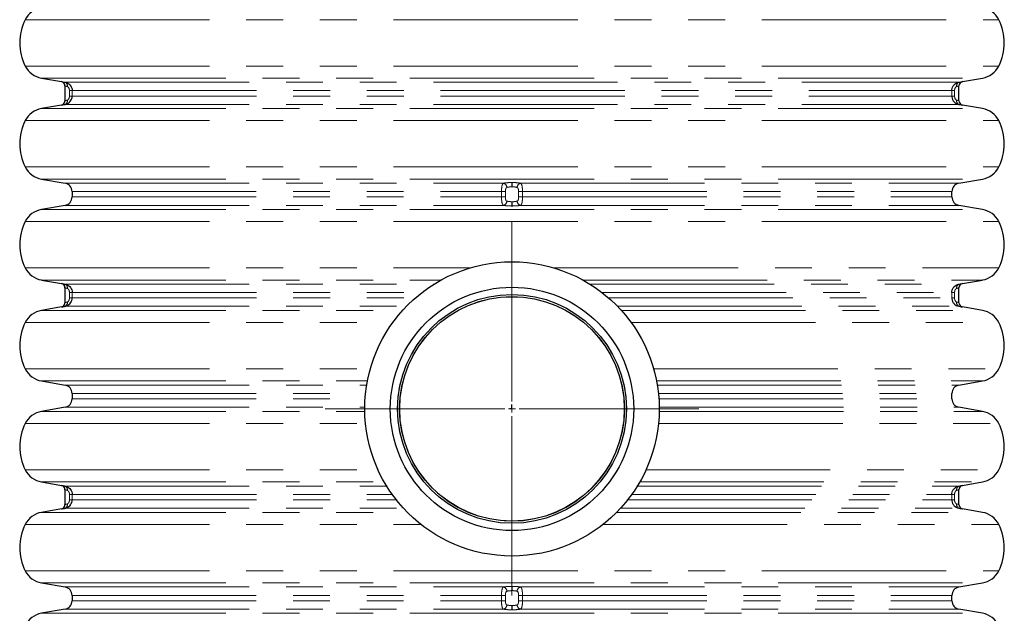
# Model space of a CAD drawing. Units: millimetres. Extents: x 15 to 735, y 5 to 292.
# Drawn here: x 51 to 85, y 159 to 180 of the extents above; entities that cross this region are included whole.
import ezdxf

# ---------------------------------------------------------------- set-up
doc = ezdxf.new("R2010")
doc.units = ezdxf.units.MM
doc.header["$PDSIZE"] = -1
doc.linetypes.add('SLD-Phantom', pattern=[12.7, 6.35, -1.27, 1.27, -1.27, 1.27, -1.27])
doc.linetypes.add('SLD-Solid', pattern=[0])

# ---------------------------------------------------------------- blocks, each defined once
blk = doc.blocks.new('SW_CENTERMARKSYMBOL_1')
at = {"color": 0, "linetype": 'SLD-Solid', "lineweight": 18}
for p, q in [((0, 0.25), (0, 6.4375)), ((-0.25, 0), (-6.4375, 0)), ((0, 0), (-0.125, 0)), ((0, 0), (0, 0.125)), ((0, 0), (0, -0.125)), ((0, 0), (0.125, 0)), ((0.25, 0), (6.4375, 0)), ((0, -0.25), (0, -6.4375))]:
    blk.add_line(p, q, dxfattribs=at)

msp = doc.modelspace()

# ---------------------------------------------------------------- linework, layer by layer
at = {"color": 8, "linetype": 'SLD-Phantom', "lineweight": 18}
for p, q in [((51.5729, 179.9353), (85.1353, 179.9353)), ((51.5729, 178.3374), (85.1353, 178.3374)), ((52.1357, 177.9204), (84.5725, 177.9204)), ((52.9464, 177.7779), (83.7618, 177.7779)), ((53.1909, 177.4884), (53.0965, 177.4884)), ((53.0965, 177.3018), (53.0965, 177.4884)), ((53.1909, 177.3018), (53.0965, 177.3018)), ((53.1909, 177.4884), (83.5173, 177.4884)), ((53.1909, 177.4884), (53.1909, 177.3018)), ((53.1909, 177.3018), (83.5173, 177.3018)), ((83.5173, 177.3018), (83.5173, 177.4884)), ((83.6117, 177.4884), (83.5173, 177.4884)), ((83.6117, 177.3018), (83.5173, 177.3018)), ((83.6117, 177.4884), (83.6117, 177.3018)), ((52.1357, 176.8698), (84.5725, 176.8698)), ((52.9464, 177.0123), (83.7618, 177.0123)), ((51.5729, 176.4528), (85.1353, 176.4528)), ((51.5729, 174.8549), (85.1353, 174.8549)), ((52.1357, 174.4379), (84.5725, 174.4379)), ((52.9437, 174.2954), (68.0656, 174.2954)), ((68.3613, 174.3173), (68.3469, 174.3173)), ((68.3496, 174.1696), (68.3586, 174.1696)), ((68.6426, 174.2954), (83.7645, 174.2954)), ((53.1866, 174.0059), (67.9927, 174.0059)), ((53.1866, 173.8193), (67.9927, 173.8193)), ((67.9927, 174.0059), (68.1284, 174.0059)), ((67.9927, 174.0059), (67.9927, 173.8193)), ((67.9927, 173.8193), (68.1284, 173.8193)), ((68.1284, 173.8193), (68.1284, 174.0059)), ((68.7155, 174.0059), (68.5798, 174.0059)), ((68.5798, 174.0059), (68.5798, 173.8193)), ((68.7155, 173.8193), (68.5798, 173.8193)), ((68.7155, 174.0059), (83.5216, 174.0059)), ((68.7155, 173.8193), (68.7155, 174.0059)), ((68.7155, 173.8193), (83.5216, 173.8193)), ((52.9437, 173.5298), (68.0656, 173.5298)), ((68.3613, 173.5079), (68.3469, 173.5079)), ((68.3496, 173.6556), (68.3586, 173.6556)), ((68.6426, 173.5298), (83.7645, 173.5298)), ((52.1357, 173.3873), (84.5725, 173.3873)), ((51.5729, 172.9703), (85.1353, 172.9703)), ((51.5729, 171.3724), (66.9044, 171.3724)), ((69.8038, 171.3724), (85.1353, 171.3724)), ((52.1357, 170.9554), (65.9079, 170.9554)), ((52.9464, 170.8129), (65.6652, 170.8129)), ((70.8003, 170.9554), (84.5725, 170.9554)), ((71.0431, 170.8129), (83.7618, 170.8129)), ((53.1909, 170.5234), (53.0965, 170.5234)), ((53.0965, 170.3368), (53.0965, 170.5234)), ((53.1909, 170.5234), (65.2494, 170.5234)), ((53.1909, 170.5234), (53.1909, 170.3368)), ((71.4588, 170.5234), (83.5173, 170.5234)), ((83.5173, 170.3368), (83.5173, 170.5234)), ((83.6117, 170.5234), (83.5173, 170.5234)), ((83.6117, 170.5234), (83.6117, 170.3368)), ((53.1909, 170.3368), (53.0965, 170.3368)), ((53.1909, 170.3368), (65.0221, 170.3368)), ((71.6861, 170.3368), (83.5173, 170.3368)), ((83.6117, 170.3368), (83.5173, 170.3368)), ((52.1357, 169.9048), (64.5827, 169.9048)), ((52.9464, 170.0473), (64.7161, 170.0473)), ((71.9921, 170.0473), (83.7618, 170.0473)), ((72.1255, 169.9048), (84.5725, 169.9048)), ((51.5729, 169.4878), (64.2454, 169.4878)), ((72.4628, 169.4878), (85.1353, 169.4878)), ((51.5729, 167.8899), (63.4706, 167.8899)), ((73.2376, 167.8899), (85.1353, 167.8899)), ((52.1357, 167.4729), (63.3715, 167.4729)), ((73.3367, 167.4729), (84.5725, 167.4729)), ((52.9437, 167.3304), (63.346, 167.3304)), ((53.1866, 167.0409), (63.3071, 167.0409)), ((73.3622, 167.3304), (83.7645, 167.3304)), ((73.4011, 167.0409), (83.5216, 167.0409)), ((53.1866, 166.8543), (63.2909, 166.8543)), ((73.4173, 166.8543), (83.5216, 166.8543)), ((52.1357, 166.4223), (63.2798, 166.4223)), ((52.9437, 166.5648), (63.2794, 166.5648)), ((73.4284, 166.4223), (84.5725, 166.4223)), ((73.4288, 166.5648), (83.7645, 166.5648)), ((51.5729, 166.0053), (63.3041, 166.0053)), ((73.4041, 166.0053), (85.1353, 166.0053)), ((51.5729, 164.4074), (63.7346, 164.4074)), ((72.9736, 164.4074), (85.1353, 164.4074)), ((52.1357, 163.9904), (63.9481, 163.9904)), ((72.7601, 163.9904), (84.5725, 163.9904)), ((52.9464, 163.8479), (64.0326, 163.8479)), ((72.6756, 163.8479), (83.7618, 163.8479)), ((53.1909, 163.5584), (53.0965, 163.5584)), ((53.0965, 163.3718), (53.0965, 163.5584)), ((53.1909, 163.3718), (53.0965, 163.3718)), ((53.1909, 163.5584), (64.2249, 163.5584)), ((53.1909, 163.5584), (53.1909, 163.3718)), ((53.1909, 163.3718), (64.3648, 163.3718)), ((72.3434, 163.3718), (83.5173, 163.3718)), ((72.4833, 163.5584), (83.5173, 163.5584)), ((83.5173, 163.3718), (83.5173, 163.5584)), ((83.6117, 163.5584), (83.5173, 163.5584)), ((83.6117, 163.3718), (83.5173, 163.3718)), ((83.6117, 163.5584), (83.6117, 163.3718)), ((52.1357, 162.9398), (64.7461, 162.9398)), ((52.9464, 163.0823), (64.6106, 163.0823)), ((71.9621, 162.9398), (84.5725, 162.9398)), ((72.0976, 163.0823), (83.7618, 163.0823)), ((51.5729, 162.5228), (65.2129, 162.5228)), ((71.4953, 162.5228), (85.1353, 162.5228)), ((51.5729, 160.9249), (85.1353, 160.9249)), ((52.1357, 160.5079), (84.5725, 160.5079)), ((52.9437, 160.3654), (68.0656, 160.3654)), ((68.3613, 160.3873), (68.3469, 160.3873)), ((68.3496, 160.2396), (68.3586, 160.2396)), ((68.6426, 160.3654), (83.7645, 160.3654)), ((53.1866, 160.0759), (67.9927, 160.0759)), ((53.1866, 159.8893), (67.9927, 159.8893)), ((67.9927, 160.0759), (68.1284, 160.0759)), ((67.9927, 160.0759), (67.9927, 159.8893)), ((67.9927, 159.8893), (68.1284, 159.8893)), ((68.1284, 159.8893), (68.1284, 160.0759)), ((68.7155, 160.0759), (68.5798, 160.0759)), ((68.5798, 160.0759), (68.5798, 159.8893)), ((68.7155, 159.8893), (68.5798, 159.8893)), ((68.7155, 160.0759), (83.5216, 160.0759)), ((68.7155, 159.8893), (68.7155, 160.0759)), ((68.7155, 159.8893), (83.5216, 159.8893)), ((52.9437, 159.5998), (68.0656, 159.5998)), ((68.3613, 159.5779), (68.3469, 159.5779)), ((68.3496, 159.7256), (68.3586, 159.7256)), ((68.6426, 159.5998), (83.7645, 159.5998)), ((52.1357, 159.4573), (84.5725, 159.4573))]:
    msp.add_line(p, q, dxfattribs=at)
at = {"color": 7, "linetype": 'SLD-Solid', "lineweight": 25}
for p, q in [((52.1357, 177.9204), (52.8197, 177.7998)), ((83.8885, 177.7998), (84.5725, 177.9204)), ((52.9436, 177.6521), (52.9436, 177.1381)), ((83.7646, 177.1381), (83.7646, 177.6521)), ((52.8197, 176.9904), (52.1357, 176.8698)), ((84.5725, 176.8698), (83.8885, 176.9904)), ((52.1357, 174.4379), (52.9437, 174.2954)), ((83.7645, 174.2954), (84.5725, 174.4379)), ((53.1866, 174.0059), (53.1866, 173.8193)), ((83.5216, 173.8193), (83.5216, 174.0059)), ((52.9437, 173.5298), (52.1357, 173.3873)), ((84.5725, 173.3873), (83.7645, 173.5298)), ((52.1357, 170.9554), (52.8197, 170.8348)), ((83.8885, 170.8348), (84.5725, 170.9554)), ((52.9436, 170.6871), (52.9436, 170.1731)), ((83.7646, 170.1731), (83.7646, 170.6871)), ((52.8197, 170.0254), (52.1357, 169.9048)), ((84.5725, 169.9048), (83.8885, 170.0254)), ((52.1357, 167.4729), (52.9437, 167.3304)), ((83.7645, 167.3304), (84.5725, 167.4729)), ((53.1866, 167.0409), (53.1866, 166.8543)), ((83.5216, 166.8543), (83.5216, 167.0409)), ((52.9437, 166.5648), (52.1357, 166.4223)), ((84.5725, 166.4223), (83.7645, 166.5648)), ((52.1357, 163.9904), (52.8197, 163.8698)), ((83.8885, 163.8698), (84.5725, 163.9904)), ((52.9436, 163.7221), (52.9436, 163.2081)), ((83.7646, 163.2081), (83.7646, 163.7221)), ((52.8197, 163.0604), (52.1357, 162.9398)), ((84.5725, 162.9398), (83.8885, 163.0604)), ((52.1357, 160.5079), (52.9437, 160.3654)), ((83.7645, 160.3654), (84.5725, 160.5079)), ((53.1866, 160.0759), (53.1866, 159.8893)), ((83.5216, 159.8893), (83.5216, 160.0759)), ((52.9437, 159.5998), (52.1357, 159.4573)), ((84.5725, 159.4573), (83.7645, 159.5998))]:
    msp.add_line(p, q, dxfattribs=at)
at = {"color": 7, "linetype": 'SLD-Solid'}
for q in [(68.2776, 166.5089), (68.3541, 166.6619)]:
    msp.add_line((68.3541, 166.5089), q, dxfattribs=at)
at = {"color": 7, "linetype": 'SLD-Solid', "lineweight": 25}
for radius in [5.075, 4.1962, 3.9462, 3.8729, 3.8699]:
    msp.add_circle((68.3541, 166.5089), radius, dxfattribs=at)
at = {"color": 8, "linetype": 'SLD-Phantom', "lineweight": 18}
for radius in [3.8757, 3.8724]:
    msp.add_circle((68.3541, 166.5089), radius, dxfattribs=at)
at = {"color": 7, "linetype": 'SLD-Solid', "lineweight": 25}
for centre, radius, start, end in [((52.2719, 179.5802), 0.784, 100, 153.06852), ((84.4363, 179.5802), 0.784, 26.93148, 80), ((53.1456, 179.1364), 1.764, 153.06852, 206.93148), ((83.5626, 179.1364), 1.764, 333.06852, 26.93148), ((52.2719, 178.6925), 0.784, 206.93148, 260), ((84.4363, 178.6925), 0.784, 280, 333.06852), ((52.7936, 177.6521), 0.15, 359.97504, 80.24763), ((83.9146, 177.6521), 0.15, 99.75237, 180.00199), ((52.2719, 176.0977), 0.784, 100, 153.06852), ((52.7936, 177.1381), 0.15, 279.75237, 0.00207), ((83.9146, 177.1381), 0.15, 179.97514, 260.24763), ((84.4363, 176.0977), 0.784, 26.93148, 80), ((53.1456, 175.6539), 1.764, 153.06852, 206.93148), ((83.5626, 175.6539), 1.764, 333.06852, 26.93148), ((52.2719, 175.21), 0.784, 206.93148, 260), ((84.4363, 175.21), 0.784, 280, 333.06852), ((52.8926, 174.0059), 0.294, 0, 80), ((83.8156, 174.0059), 0.294, 100, 180), ((52.8926, 173.8193), 0.294, 280, 0), ((83.8156, 173.8193), 0.294, 180, 260), ((52.2719, 172.6152), 0.784, 100, 153.06852), ((84.4363, 172.6152), 0.784, 26.93148, 80), ((53.1456, 172.1714), 1.764, 153.06852, 206.93148), ((83.5626, 172.1714), 1.764, 333.06852, 26.93148), ((52.2719, 171.7275), 0.784, 206.93148, 260), ((84.4363, 171.7275), 0.784, 280, 333.06852), ((52.7936, 170.6871), 0.15, 359.97504, 80.24763), ((83.9146, 170.6871), 0.15, 99.75237, 180.00199), ((52.7936, 170.1731), 0.15, 279.75237, 0.00207), ((83.9146, 170.1731), 0.15, 179.97514, 260.24763), ((52.2719, 169.1327), 0.784, 100, 153.06852), ((84.4363, 169.1327), 0.784, 26.93148, 80), ((53.1456, 168.6889), 1.764, 153.06852, 206.93148), ((83.5626, 168.6889), 1.764, 333.06852, 26.93148), ((52.2719, 168.245), 0.784, 206.93148, 260), ((84.4363, 168.245), 0.784, 280, 333.06852), ((52.8926, 167.0409), 0.294, 0, 80), ((83.8156, 167.0409), 0.294, 100, 180), ((52.8926, 166.8543), 0.294, 280, 0), ((83.8156, 166.8543), 0.294, 180, 260), ((52.2719, 165.6502), 0.784, 100, 153.06852), ((84.4363, 165.6502), 0.784, 26.93148, 80), ((53.1456, 165.2064), 1.764, 153.06852, 206.93148), ((83.5626, 165.2064), 1.764, 333.06852, 26.93148), ((52.2719, 164.7625), 0.784, 206.93148, 260), ((84.4363, 164.7625), 0.784, 280, 333.06852), ((52.7936, 163.7221), 0.15, 359.97504, 80.24763), ((83.9146, 163.7221), 0.15, 99.75237, 180.00199), ((52.2719, 162.1677), 0.784, 100, 153.06852), ((52.7936, 163.2081), 0.15, 279.75237, 0.00207), ((83.9146, 163.2081), 0.15, 179.97514, 260.24763), ((84.4363, 162.1677), 0.784, 26.93148, 80), ((53.1456, 161.7239), 1.764, 153.06852, 206.93148), ((83.5626, 161.7239), 1.764, 333.06852, 26.93148), ((52.2719, 161.28), 0.784, 206.93148, 260), ((84.4363, 161.28), 0.784, 280, 333.06852), ((52.8926, 160.0759), 0.294, 0, 80), ((83.8156, 160.0759), 0.294, 100, 180), ((52.8926, 159.8893), 0.294, 280, 0), ((83.8156, 159.8893), 0.294, 180, 260), ((52.2719, 158.6852), 0.784, 100, 153.06852), ((84.4363, 158.6852), 0.784, 26.93148, 80)]:
    msp.add_arc(centre, radius, start, end, dxfattribs=at)
at = {"color": 8, "linetype": 'SLD-Phantom', "lineweight": 18}
for centre, radius, start, end in [((52.7936, 177.6521), 0.15, 359.99521, 79.99751), ((52.899, 177.6605), 0.1266, 346.16355, 68.03734), ((83.8092, 177.6605), 0.1266, 111.96266, 193.83645), ((83.9146, 177.6521), 0.15, 100.00241, 180.00465), ((52.7936, 177.1381), 0.15, 280.00249, 0.00479), ((52.899, 177.1297), 0.1266, 291.96266, 13.83645), ((83.8092, 177.1297), 0.1266, 166.16355, 248.03734), ((83.9146, 177.1381), 0.15, 179.99535, 259.99759), ((68.0199, 174.1468), 0.1555, 0.34, 72.92117), ((65.4414, 174.1892), 2.9083, 359.61249, 2.52354), ((71.2668, 174.1892), 2.9083, 177.47643, 180.38752), ((68.6883, 174.1468), 0.1555, 107.07883, 179.66), ((68.0199, 173.6784), 0.1555, 287.07883, 359.66), ((65.4414, 173.636), 2.9083, 357.47646, 0.38751), ((71.2668, 173.636), 2.9083, 179.61248, 182.52357), ((68.6883, 173.6784), 0.1555, 180.34, 252.92117), ((52.7936, 170.6871), 0.15, 359.99521, 79.99751), ((52.899, 170.6955), 0.1266, 346.16355, 68.03734), ((83.8092, 170.6955), 0.1266, 111.96266, 193.83645), ((83.9146, 170.6871), 0.15, 100.00241, 180.00465), ((52.7936, 170.1731), 0.15, 280.00249, 0.00479), ((52.899, 170.1647), 0.1266, 291.96266, 13.83645), ((83.8092, 170.1647), 0.1266, 166.16355, 248.03734), ((83.9146, 170.1731), 0.15, 179.99535, 259.99759), ((52.7936, 163.7221), 0.15, 359.99521, 79.99751), ((52.899, 163.7305), 0.1266, 346.16355, 68.03734), ((83.8092, 163.7305), 0.1266, 111.96266, 193.83645), ((83.9146, 163.7221), 0.15, 100.00241, 180.00465), ((52.7936, 163.2081), 0.15, 280.00249, 0.00479), ((52.899, 163.1997), 0.1266, 291.96266, 13.83645), ((83.8092, 163.1997), 0.1266, 166.16355, 248.03734), ((83.9146, 163.2081), 0.15, 179.99535, 259.99759), ((68.0199, 160.2168), 0.1555, 0.34, 72.92117), ((65.4414, 160.2592), 2.9083, 359.61249, 2.52354), ((71.2668, 160.2592), 2.9083, 177.47643, 180.38752), ((68.6883, 160.2168), 0.1555, 107.07883, 179.66), ((68.0199, 159.7484), 0.1555, 287.07883, 359.66), ((65.4414, 159.706), 2.9083, 357.47646, 0.38751), ((71.2668, 159.706), 2.9083, 179.61248, 182.52357), ((68.6883, 159.7484), 0.1555, 180.34, 252.92117)]:
    msp.add_arc(centre, radius, start, end, dxfattribs=at)
at = {"color": 7, "linetype": 'SLD-Solid', "lineweight": 25}
for points, knots in [([(52.8197, 177.7998), (52.8246, 177.799), (52.8345, 177.7973), (52.8892, 177.7878), (52.933, 177.7803), (52.9464, 177.7779)], [0, 0, 0, 0, 0.4096162, 0.8192774, 1, 1, 1, 1]), ([(52.9464, 177.7779), (52.9662, 177.7732), (53.0121, 177.7624), (53.0801, 177.723), (53.1404, 177.6601), (53.1826, 177.5793), (53.1881, 177.5189), (53.1909, 177.4884)], [0, 0, 0, 0, 0.1571491, 0.3620475, 0.5694721, 0.783039, 1, 1, 1, 1]), ([(83.5173, 177.4884), (83.5176, 177.4989), (83.519, 177.5404), (83.5397, 177.6136), (83.5934, 177.6927), (83.6711, 177.7534), (83.7306, 177.7695), (83.7618, 177.7779)], [0, 0, 0, 0, 0.0750915, 0.2969735, 0.5320018, 0.7540339, 1, 1, 1, 1]), ([(83.7618, 177.7779), (83.7911, 177.783), (83.8496, 177.7931), (83.8838, 177.799), (83.8874, 177.7996), (83.8885, 177.7998)], [0, 0, 0, 0, 0.4134589, 0.8268894, 1, 1, 1, 1]), ([(52.9464, 177.0123), (52.9662, 177.017), (53.0121, 177.0278), (53.0801, 177.0672), (53.1404, 177.1301), (53.1826, 177.2109), (53.1881, 177.2713), (53.1909, 177.3018)], [0, 0, 0, 0, 0.1571491, 0.3620475, 0.5694721, 0.783039, 1, 1, 1, 1]), ([(83.5173, 177.3018), (83.5176, 177.2913), (83.519, 177.2498), (83.5397, 177.1767), (83.5934, 177.0976), (83.6711, 177.0368), (83.7306, 177.0207), (83.7618, 177.0123)], [0, 0, 0, 0, 0.0750915, 0.2969735, 0.5320018, 0.7540339, 1, 1, 1, 1]), ([(52.8197, 176.9904), (52.8246, 176.9913), (52.8345, 176.993), (52.8892, 177.0024), (52.933, 177.0099), (52.9464, 177.0123)], [0, 0, 0, 0, 0.4096162, 0.8192774, 1, 1, 1, 1]), ([(83.7618, 177.0123), (83.7911, 177.0072), (83.8496, 176.9971), (83.8838, 176.9912), (83.8874, 176.9906), (83.8885, 176.9904)], [0, 0, 0, 0, 0.4134589, 0.8268894, 1, 1, 1, 1]), ([(52.8197, 170.8348), (52.8246, 170.834), (52.8345, 170.8323), (52.8892, 170.8228), (52.933, 170.8153), (52.9464, 170.8129)], [0, 0, 0, 0, 0.4096162, 0.8192774, 1, 1, 1, 1]), ([(52.9464, 170.8129), (52.9662, 170.8082), (53.0121, 170.7974), (53.0801, 170.758), (53.1404, 170.6951), (53.1826, 170.6143), (53.1881, 170.5539), (53.1909, 170.5234)], [0, 0, 0, 0, 0.1571491, 0.3620475, 0.5694721, 0.783039, 1, 1, 1, 1]), ([(83.5173, 170.5234), (83.5176, 170.5339), (83.519, 170.5754), (83.5397, 170.6486), (83.5934, 170.7277), (83.6711, 170.7884), (83.7306, 170.8045), (83.7618, 170.8129)], [0, 0, 0, 0, 0.0750915, 0.2969735, 0.5320018, 0.7540339, 1, 1, 1, 1]), ([(83.7618, 170.8129), (83.7911, 170.818), (83.8496, 170.8281), (83.8838, 170.834), (83.8874, 170.8346), (83.8885, 170.8348)], [0, 0, 0, 0, 0.4134589, 0.8268894, 1, 1, 1, 1]), ([(52.9464, 170.0473), (52.9662, 170.052), (53.0121, 170.0628), (53.0801, 170.1022), (53.1404, 170.1651), (53.1826, 170.2459), (53.1881, 170.3063), (53.1909, 170.3368)], [0, 0, 0, 0, 0.1571491, 0.3620475, 0.5694721, 0.783039, 1, 1, 1, 1]), ([(83.5173, 170.3368), (83.5176, 170.3263), (83.519, 170.2848), (83.5397, 170.2117), (83.5934, 170.1326), (83.6711, 170.0718), (83.7306, 170.0557), (83.7618, 170.0473)], [0, 0, 0, 0, 0.0750915, 0.2969735, 0.5320018, 0.7540339, 1, 1, 1, 1]), ([(52.8197, 170.0254), (52.8246, 170.0263), (52.8345, 170.028), (52.8892, 170.0374), (52.933, 170.0449), (52.9464, 170.0473)], [0, 0, 0, 0, 0.4096162, 0.8192774, 1, 1, 1, 1]), ([(83.7618, 170.0473), (83.7911, 170.0422), (83.8496, 170.0321), (83.8838, 170.0262), (83.8874, 170.0256), (83.8885, 170.0254)], [0, 0, 0, 0, 0.4134589, 0.8268894, 1, 1, 1, 1]), ([(52.8197, 163.8698), (52.8246, 163.869), (52.8345, 163.8673), (52.8892, 163.8578), (52.933, 163.8503), (52.9464, 163.8479)], [0, 0, 0, 0, 0.4096162, 0.8192774, 1, 1, 1, 1]), ([(52.9464, 163.8479), (52.9662, 163.8432), (53.0121, 163.8324), (53.0801, 163.793), (53.1404, 163.7301), (53.1826, 163.6493), (53.1881, 163.5889), (53.1909, 163.5584)], [0, 0, 0, 0, 0.1571491, 0.3620475, 0.5694721, 0.783039, 1, 1, 1, 1]), ([(83.5173, 163.5584), (83.5176, 163.5689), (83.519, 163.6104), (83.5397, 163.6836), (83.5934, 163.7627), (83.6711, 163.8234), (83.7306, 163.8395), (83.7618, 163.8479)], [0, 0, 0, 0, 0.0750915, 0.2969735, 0.5320018, 0.7540339, 1, 1, 1, 1]), ([(83.7618, 163.8479), (83.7911, 163.853), (83.8496, 163.8631), (83.8838, 163.869), (83.8874, 163.8696), (83.8885, 163.8698)], [0, 0, 0, 0, 0.4134589, 0.8268894, 1, 1, 1, 1]), ([(52.9464, 163.0823), (52.9662, 163.087), (53.0121, 163.0978), (53.0801, 163.1372), (53.1404, 163.2001), (53.1826, 163.2809), (53.1881, 163.3413), (53.1909, 163.3718)], [0, 0, 0, 0, 0.1571491, 0.3620475, 0.5694721, 0.783039, 1, 1, 1, 1]), ([(83.5173, 163.3718), (83.5176, 163.3613), (83.519, 163.3198), (83.5397, 163.2467), (83.5934, 163.1676), (83.6711, 163.1068), (83.7306, 163.0907), (83.7618, 163.0823)], [0, 0, 0, 0, 0.0750915, 0.2969735, 0.5320018, 0.7540339, 1, 1, 1, 1]), ([(52.8197, 163.0604), (52.8246, 163.0613), (52.8345, 163.063), (52.8892, 163.0724), (52.933, 163.0799), (52.9464, 163.0823)], [0, 0, 0, 0, 0.4096162, 0.8192774, 1, 1, 1, 1]), ([(83.7618, 163.0823), (83.7911, 163.0772), (83.8496, 163.0671), (83.8838, 163.0612), (83.8874, 163.0606), (83.8885, 163.0604)], [0, 0, 0, 0, 0.4134589, 0.8268894, 1, 1, 1, 1])]:
    msp.add_open_spline(points, degree=3, knots=knots, dxfattribs=at)
at = {"color": 8, "linetype": 'SLD-Phantom', "lineweight": 18}
for points, knots in [([(53.0219, 177.6302), (53.0137, 177.6325), (52.9867, 177.6401), (52.9528, 177.6495), (52.9467, 177.6512), (52.9436, 177.6521)], [0, 0, 0, 0, 0.1817972, 0.5918675, 1, 1, 1, 1]), ([(53.0965, 177.4884), (53.0957, 177.5032), (53.0942, 177.5318), (53.0819, 177.5709), (53.0637, 177.6022), (53.0422, 177.6225), (53.028, 177.6279), (53.0219, 177.6302)], [0, 0, 0, 0, 0.2454202, 0.47429, 0.6773449, 0.8617187, 1, 1, 1, 1]), ([(83.6863, 177.6302), (83.679, 177.6274), (83.6694, 177.6236), (83.6518, 177.6095), (83.6337, 177.5868), (83.6181, 177.5479), (83.6122, 177.5136), (83.6118, 177.4935), (83.6117, 177.4884)], [0, 0, 0, 0, 0.1646867, 0.2173221, 0.4242533, 0.6671093, 0.9145756, 1, 1, 1, 1]), ([(83.7646, 177.6521), (83.7639, 177.6519), (83.7616, 177.6513), (83.7404, 177.6454), (83.7043, 177.6353), (83.6863, 177.6302)], [0, 0, 0, 0, 0.172383, 0.5849327, 1, 1, 1, 1]), ([(53.0965, 177.3018), (53.0957, 177.287), (53.0942, 177.2584), (53.0819, 177.2194), (53.0637, 177.188), (53.0422, 177.1677), (53.028, 177.1623), (53.0219, 177.16)], [0, 0, 0, 0, 0.2454202, 0.47429, 0.6773449, 0.8617187, 1, 1, 1, 1]), ([(83.6863, 177.16), (83.679, 177.1628), (83.6694, 177.1666), (83.6518, 177.1807), (83.6337, 177.2034), (83.6181, 177.2423), (83.6122, 177.2766), (83.6118, 177.2967), (83.6117, 177.3018)], [0, 0, 0, 0, 0.1646867, 0.2173221, 0.4242533, 0.6671093, 0.9145756, 1, 1, 1, 1]), ([(53.0219, 177.16), (53.0137, 177.1577), (52.9867, 177.1501), (52.9528, 177.1407), (52.9467, 177.139), (52.9436, 177.1381)], [0, 0, 0, 0, 0.1817972, 0.5918675, 1, 1, 1, 1]), ([(83.7646, 177.1381), (83.7639, 177.1383), (83.7616, 177.1389), (83.7404, 177.1449), (83.7043, 177.1549), (83.6863, 177.16)], [0, 0, 0, 0, 0.172383, 0.5849327, 1, 1, 1, 1]), ([(68.0656, 174.2954), (68.0573, 174.2907), (68.0382, 174.2799), (68.0174, 174.2405), (68.0025, 174.1776), (67.9941, 174.0968), (67.9932, 174.0364), (67.9927, 174.0059)], [0, 0, 0, 0, 0.1571491, 0.3620475, 0.5694721, 0.783039, 1, 1, 1, 1]), ([(68.3469, 174.3173), (68.3034, 174.3164), (68.2164, 174.3147), (68.1224, 174.3052), (68.0787, 174.2977), (68.0656, 174.2954)], [0, 0, 0, 0, 0.4115972, 0.8232398, 1, 1, 1, 1]), ([(68.1284, 174.0059), (68.1287, 174.0207), (68.1293, 174.0493), (68.1346, 174.0884), (68.1441, 174.1197), (68.1578, 174.14), (68.1701, 174.1454), (68.1754, 174.1477)], [0, 0, 0, 0, 0.2454202, 0.47429, 0.6773449, 0.8617187, 1, 1, 1, 1]), ([(68.1754, 174.1477), (68.1835, 174.15), (68.2105, 174.1575), (68.2686, 174.1669), (68.3227, 174.1687), (68.3496, 174.1696)], [0, 0, 0, 0, 0.177815, 0.5898898, 1, 1, 1, 1]), ([(68.3586, 174.1696), (68.3696, 174.1694), (68.4078, 174.1687), (68.4722, 174.1629), (68.5126, 174.1528), (68.5328, 174.1477)], [0, 0, 0, 0, 0.1682487, 0.5828593, 1, 1, 1, 1]), ([(68.6426, 174.2954), (68.6099, 174.3005), (68.5444, 174.3106), (68.4407, 174.3165), (68.3791, 174.3171), (68.3613, 174.3173)], [0, 0, 0, 0, 0.41553362, 0.83103875, 1, 1, 1, 1]), ([(68.5328, 174.1477), (68.5391, 174.1449), (68.5473, 174.1411), (68.5596, 174.127), (68.5701, 174.1043), (68.5772, 174.0654), (68.5796, 174.0311), (68.5798, 174.011), (68.5798, 174.0059)], [0, 0, 0, 0, 0.1646867, 0.2173221, 0.4242533, 0.6671093, 0.9145756, 1, 1, 1, 1]), ([(68.7155, 174.0059), (68.7155, 174.0164), (68.7152, 174.0579), (68.7115, 174.1311), (68.6998, 174.2102), (68.6791, 174.2709), (68.6552, 174.287), (68.6426, 174.2954)], [0, 0, 0, 0, 0.0750915, 0.2969735, 0.5320018, 0.7540339, 1, 1, 1, 1]), ([(68.0656, 173.5298), (68.0573, 173.5345), (68.0382, 173.5453), (68.0174, 173.5847), (68.0025, 173.6476), (67.9941, 173.7284), (67.9932, 173.7888), (67.9927, 173.8193)], [0, 0, 0, 0, 0.1571491, 0.3620475, 0.5694721, 0.783039, 1, 1, 1, 1]), ([(68.1284, 173.8193), (68.1287, 173.8045), (68.1293, 173.7759), (68.1346, 173.7369), (68.1441, 173.7055), (68.1578, 173.6852), (68.1701, 173.6798), (68.1754, 173.6775)], [0, 0, 0, 0, 0.24542017, 0.47428997, 0.67734494, 0.86171874, 1, 1, 1, 1]), ([(68.5328, 173.6775), (68.5391, 173.6803), (68.5473, 173.6841), (68.5596, 173.6982), (68.5701, 173.7209), (68.5772, 173.7598), (68.5796, 173.7941), (68.5798, 173.8142), (68.5798, 173.8193)], [0, 0, 0, 0, 0.1646867, 0.2173221, 0.4242533, 0.6671093, 0.9145756, 1, 1, 1, 1]), ([(68.7155, 173.8193), (68.7155, 173.8088), (68.7152, 173.7673), (68.7115, 173.6942), (68.6998, 173.6151), (68.6791, 173.5543), (68.6552, 173.5382), (68.6426, 173.5298)], [0, 0, 0, 0, 0.0750915, 0.2969735, 0.5320018, 0.7540339, 1, 1, 1, 1]), ([(68.3469, 173.5079), (68.3034, 173.5088), (68.2164, 173.5105), (68.1224, 173.52), (68.0787, 173.5275), (68.0656, 173.5298)], [0, 0, 0, 0, 0.4115972, 0.8232398, 1, 1, 1, 1]), ([(68.1754, 173.6775), (68.1835, 173.6752), (68.2105, 173.6677), (68.2686, 173.6583), (68.3227, 173.6565), (68.3496, 173.6556)], [0, 0, 0, 0, 0.177815, 0.5898898, 1, 1, 1, 1]), ([(68.3586, 173.6556), (68.3696, 173.6558), (68.4078, 173.6565), (68.4722, 173.6623), (68.5126, 173.6724), (68.5328, 173.6775)], [0, 0, 0, 0, 0.1682487, 0.5828593, 1, 1, 1, 1]), ([(68.6426, 173.5298), (68.6099, 173.5247), (68.5444, 173.5146), (68.4407, 173.5088), (68.3791, 173.5081), (68.3613, 173.5079)], [0, 0, 0, 0, 0.41553362, 0.83103875, 1, 1, 1, 1]), ([(53.0219, 170.6652), (53.0137, 170.6675), (52.9867, 170.6751), (52.9528, 170.6845), (52.9467, 170.6862), (52.9436, 170.6871)], [0, 0, 0, 0, 0.1817972, 0.5918675, 1, 1, 1, 1]), ([(53.0965, 170.5234), (53.0957, 170.5382), (53.0942, 170.5668), (53.0819, 170.6059), (53.0637, 170.6372), (53.0422, 170.6575), (53.028, 170.6629), (53.0219, 170.6652)], [0, 0, 0, 0, 0.2454202, 0.47429, 0.6773449, 0.8617187, 1, 1, 1, 1]), ([(83.6863, 170.6652), (83.679, 170.6624), (83.6694, 170.6586), (83.6518, 170.6445), (83.6337, 170.6218), (83.6181, 170.5829), (83.6122, 170.5486), (83.6118, 170.5285), (83.6117, 170.5234)], [0, 0, 0, 0, 0.1646867, 0.2173221, 0.4242533, 0.6671093, 0.9145756, 1, 1, 1, 1]), ([(83.7646, 170.6871), (83.7639, 170.6869), (83.7616, 170.6863), (83.7404, 170.6804), (83.7043, 170.6703), (83.6863, 170.6652)], [0, 0, 0, 0, 0.172383, 0.5849327, 1, 1, 1, 1]), ([(53.0219, 170.195), (53.0137, 170.1927), (52.9867, 170.1851), (52.9528, 170.1757), (52.9467, 170.174), (52.9436, 170.1731)], [0, 0, 0, 0, 0.1817972, 0.5918675, 1, 1, 1, 1]), ([(53.0965, 170.3368), (53.0957, 170.322), (53.0942, 170.2934), (53.0819, 170.2544), (53.0637, 170.223), (53.0422, 170.2027), (53.028, 170.1973), (53.0219, 170.195)], [0, 0, 0, 0, 0.2454202, 0.47429, 0.6773449, 0.8617187, 1, 1, 1, 1]), ([(83.6863, 170.195), (83.679, 170.1978), (83.6694, 170.2016), (83.6518, 170.2157), (83.6337, 170.2384), (83.6181, 170.2773), (83.6122, 170.3116), (83.6118, 170.3317), (83.6117, 170.3368)], [0, 0, 0, 0, 0.1646867, 0.2173221, 0.4242533, 0.6671093, 0.9145756, 1, 1, 1, 1]), ([(83.7646, 170.1731), (83.7639, 170.1733), (83.7616, 170.1739), (83.7404, 170.1799), (83.7043, 170.1899), (83.6863, 170.195)], [0, 0, 0, 0, 0.172383, 0.5849327, 1, 1, 1, 1]), ([(53.0219, 163.7002), (53.0137, 163.7025), (52.9867, 163.7101), (52.9528, 163.7195), (52.9467, 163.7212), (52.9436, 163.7221)], [0, 0, 0, 0, 0.1817972, 0.5918675, 1, 1, 1, 1]), ([(53.0965, 163.5584), (53.0957, 163.5732), (53.0942, 163.6018), (53.0819, 163.6409), (53.0637, 163.6722), (53.0422, 163.6925), (53.028, 163.6979), (53.0219, 163.7002)], [0, 0, 0, 0, 0.2454202, 0.47429, 0.6773449, 0.8617187, 1, 1, 1, 1]), ([(83.6863, 163.7002), (83.679, 163.6974), (83.6694, 163.6936), (83.6518, 163.6795), (83.6337, 163.6568), (83.6181, 163.6179), (83.6122, 163.5836), (83.6118, 163.5635), (83.6117, 163.5584)], [0, 0, 0, 0, 0.1646867, 0.2173221, 0.4242533, 0.6671093, 0.9145756, 1, 1, 1, 1]), ([(83.7646, 163.7221), (83.7639, 163.7219), (83.7616, 163.7213), (83.7404, 163.7154), (83.7043, 163.7053), (83.6863, 163.7002)], [0, 0, 0, 0, 0.172383, 0.5849327, 1, 1, 1, 1]), ([(53.0965, 163.3718), (53.0957, 163.357), (53.0942, 163.3284), (53.0819, 163.2894), (53.0637, 163.258), (53.0422, 163.2377), (53.028, 163.2323), (53.0219, 163.23)], [0, 0, 0, 0, 0.2454202, 0.47429, 0.6773449, 0.8617187, 1, 1, 1, 1]), ([(83.6863, 163.23), (83.679, 163.2328), (83.6694, 163.2366), (83.6518, 163.2507), (83.6337, 163.2734), (83.6181, 163.3123), (83.6122, 163.3466), (83.6118, 163.3667), (83.6117, 163.3718)], [0, 0, 0, 0, 0.1646867, 0.2173221, 0.4242533, 0.6671093, 0.9145756, 1, 1, 1, 1]), ([(53.0219, 163.23), (53.0137, 163.2277), (52.9867, 163.2201), (52.9528, 163.2107), (52.9467, 163.209), (52.9436, 163.2081)], [0, 0, 0, 0, 0.1817972, 0.5918675, 1, 1, 1, 1]), ([(83.7646, 163.2081), (83.7639, 163.2083), (83.7616, 163.2089), (83.7404, 163.2149), (83.7043, 163.2249), (83.6863, 163.23)], [0, 0, 0, 0, 0.172383, 0.5849327, 1, 1, 1, 1]), ([(68.0656, 160.3654), (68.0573, 160.3607), (68.0382, 160.3499), (68.0174, 160.3105), (68.0025, 160.2476), (67.9941, 160.1668), (67.9932, 160.1064), (67.9927, 160.0759)], [0, 0, 0, 0, 0.1571491, 0.3620475, 0.5694721, 0.783039, 1, 1, 1, 1]), ([(68.3469, 160.3873), (68.3034, 160.3864), (68.2164, 160.3847), (68.1224, 160.3752), (68.0787, 160.3677), (68.0656, 160.3654)], [0, 0, 0, 0, 0.4115972, 0.8232398, 1, 1, 1, 1]), ([(68.1754, 160.2177), (68.1835, 160.22), (68.2105, 160.2275), (68.2686, 160.2369), (68.3227, 160.2387), (68.3496, 160.2396)], [0, 0, 0, 0, 0.177815, 0.5898898, 1, 1, 1, 1]), ([(68.3586, 160.2396), (68.3696, 160.2394), (68.4078, 160.2387), (68.4722, 160.2329), (68.5126, 160.2228), (68.5328, 160.2177)], [0, 0, 0, 0, 0.1682487, 0.5828593, 1, 1, 1, 1]), ([(68.6426, 160.3654), (68.6099, 160.3705), (68.5444, 160.3806), (68.4407, 160.3865), (68.3791, 160.3871), (68.3613, 160.3873)], [0, 0, 0, 0, 0.41553362, 0.83103875, 1, 1, 1, 1]), ([(68.7155, 160.0759), (68.7155, 160.0864), (68.7152, 160.1279), (68.7115, 160.2011), (68.6998, 160.2802), (68.6791, 160.3409), (68.6552, 160.357), (68.6426, 160.3654)], [0, 0, 0, 0, 0.0750915, 0.2969735, 0.5320018, 0.7540339, 1, 1, 1, 1]), ([(68.0656, 159.5998), (68.0573, 159.6045), (68.0382, 159.6153), (68.0174, 159.6547), (68.0025, 159.7176), (67.9941, 159.7984), (67.9932, 159.8588), (67.9927, 159.8893)], [0, 0, 0, 0, 0.1571491, 0.3620475, 0.5694721, 0.783039, 1, 1, 1, 1]), ([(68.1284, 160.0759), (68.1287, 160.0907), (68.1293, 160.1193), (68.1346, 160.1584), (68.1441, 160.1897), (68.1578, 160.21), (68.1701, 160.2154), (68.1754, 160.2177)], [0, 0, 0, 0, 0.2454202, 0.47429, 0.6773449, 0.8617187, 1, 1, 1, 1]), ([(68.1284, 159.8893), (68.1287, 159.8745), (68.1293, 159.8459), (68.1346, 159.8069), (68.1441, 159.7755), (68.1578, 159.7552), (68.1701, 159.7498), (68.1754, 159.7475)], [0, 0, 0, 0, 0.24542017, 0.47428997, 0.67734494, 0.86171874, 1, 1, 1, 1]), ([(68.5328, 160.2177), (68.5391, 160.2149), (68.5473, 160.2111), (68.5596, 160.197), (68.5701, 160.1743), (68.5772, 160.1354), (68.5796, 160.1011), (68.5798, 160.081), (68.5798, 160.0759)], [0, 0, 0, 0, 0.1646867, 0.2173221, 0.4242533, 0.6671093, 0.9145756, 1, 1, 1, 1]), ([(68.5328, 159.7475), (68.5391, 159.7503), (68.5473, 159.7541), (68.5596, 159.7682), (68.5701, 159.7909), (68.5772, 159.8298), (68.5796, 159.8641), (68.5798, 159.8842), (68.5798, 159.8893)], [0, 0, 0, 0, 0.1646867, 0.2173221, 0.4242533, 0.6671093, 0.9145756, 1, 1, 1, 1]), ([(68.7155, 159.8893), (68.7155, 159.8788), (68.7152, 159.8373), (68.7115, 159.7642), (68.6998, 159.6851), (68.6791, 159.6243), (68.6552, 159.6082), (68.6426, 159.5998)], [0, 0, 0, 0, 0.0750915, 0.2969735, 0.5320018, 0.7540339, 1, 1, 1, 1]), ([(68.3469, 159.5779), (68.3034, 159.5788), (68.2164, 159.5805), (68.1224, 159.59), (68.0787, 159.5975), (68.0656, 159.5998)], [0, 0, 0, 0, 0.4115972, 0.8232398, 1, 1, 1, 1]), ([(68.1754, 159.7475), (68.1835, 159.7452), (68.2105, 159.7377), (68.2686, 159.7283), (68.3227, 159.7265), (68.3496, 159.7256)], [0, 0, 0, 0, 0.177815, 0.5898898, 1, 1, 1, 1]), ([(68.3586, 159.7256), (68.3696, 159.7258), (68.4078, 159.7265), (68.4722, 159.7323), (68.5126, 159.7424), (68.5328, 159.7475)], [0, 0, 0, 0, 0.1682487, 0.5828593, 1, 1, 1, 1]), ([(68.6426, 159.5998), (68.6099, 159.5947), (68.5444, 159.5846), (68.4407, 159.5788), (68.3791, 159.5781), (68.3613, 159.5779)], [0, 0, 0, 0, 0.41553362, 0.83103875, 1, 1, 1, 1])]:
    msp.add_open_spline(points, degree=3, knots=knots, dxfattribs=at)
at = {"color": 7, "linetype": 'SLD-Solid'}
msp.add_point((68.3541, 166.5089), dxfattribs=at)

# ---------------------------------------------------------------- block references
at = {"color": 7, "linetype": 'Continuous', "lineweight": 0}
msp.add_blockref('SW_CENTERMARKSYMBOL_1', (68.3541, 166.5089), dxfattribs=at)

doc.saveas('drawing.dxf')
